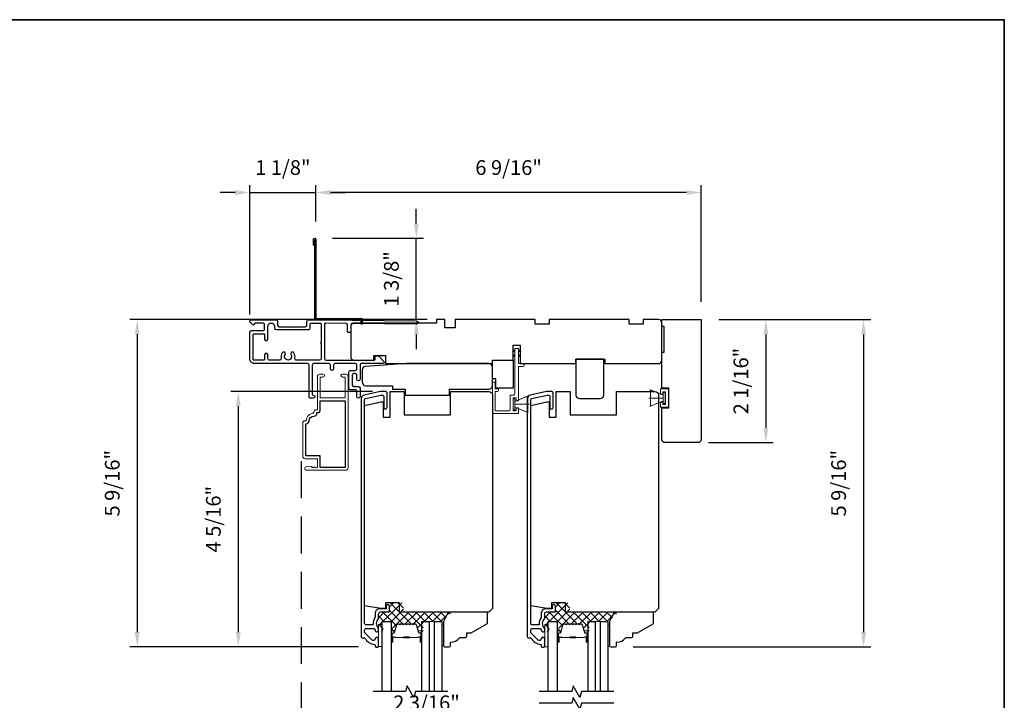
# Model space of a CAD drawing. Extents: x 3400 to 3589, y 4332 to 4382.
# Drawn here: x 3417 to 3434, y 4370 to 4382 of the extents above; entities that cross this region are included whole.
import ezdxf

# ---------------------------------------------------------------- set-up
doc = ezdxf.new("R2010")
doc.units = 0
doc.header["$LTSCALE"] = 250
doc.header["$MEASUREMENT"] = 0
doc.header["$PDMODE"] = 3
doc.header["$PDSIZE"] = -2
doc.linetypes.add('HIDDEN', pattern=[0.375, 0.25, -0.125])
doc.layers.get('DEFPOINTS').update_dxf_attribs({"color": 2, "linetype": 'CONTINUOUS'})
for name, color, linetype, lineweight in [('15A02$0$DIMENSION', 2, 'CONTINUOUS', 5), ('2', 2, 'CONTINUOUS', 25), ('6', 6, 'CONTINUOUS', 5), ('8', 7, 'CONTINUOUS', 35), ('Butal', 9, 'CONTINUOUS', 15), ('Interlayer', 4, 'CONTINUOUS', 13), ('METALCLAD', 3, 'CONTINUOUS', 15), ('Spacer Bar', 1, 'CONTINUOUS', 9), ('Vinyl', 6, 'CONTINUOUS', 15), ('Visible (ANSI)', 7, 'CONTINUOUS', 25)]:
    doc.layers.add(name, color=color, linetype=linetype, lineweight=lineweight)
for name, color, linetype in [('3', 3, 'CONTINUOUS'), ('7', 7, 'CONTINUOUS'), ('Glass', 6, 'CONTINUOUS')]:
    doc.layers.add(name, color=color, linetype=linetype)
doc.styles.add('ROMANS', font='romans')
doc.dimstyles.new('LWDEC$0', dxfattribs={"dimscale": 0.125, "dimtxt": 2.5, "dimasz": 1, "dimexe": 1.25, "dimexo": 3, "dimgap": 2, "dimtad": 1, "dimtoh": 1, "dimdec": 4, "dimzin": 11, "dimdsep": 46, "dimlunit": 5, "dimtxsty": 'ROMANS', "dimcen": 0, "dimdle": 1.5, "dimazin": 0, "dimtfac": 1, "dimtdec": 4, "dimtix": 1, "dimtmove": 0, "dimatfit": 3, "dimfxl": 0, "dimfrac": 2, "dimtzin": 0, "dimarcsym": 0})

# ---------------------------------------------------------------- blocks, each defined once
blk = doc.blocks.new('*D161')
at = {"layer": '2', "color": 0, "linetype": 'ByBlock', "lineweight": -2}
for p, q in [((3422.516, 4378.352), (3422.516, 4378.971)), ((3428.802, 4378.846), (3422.766, 4378.846)), ((3429.052, 4376.991), (3429.052, 4378.971))]:
    blk.add_line(p, q, dxfattribs=at)
at = {"layer": '2', "color": 0}
for points in [[(3422.766, 4378.888), (3422.766, 4378.804), (3422.516, 4378.846)], [(3428.802, 4378.888), (3428.802, 4378.804), (3429.052, 4378.846)]]:
    blk.add_solid(points, dxfattribs=at)
at = {"layer": 'DEFPOINTS', "color": 0}
for p in [(3422.516, 4378.846), (3422.516, 4378.052), (3429.052, 4376.691)]:
    blk.add_point(p, dxfattribs=at)
at = {"layer": '2', "color": 0, "insert": (3425.784, 4379.237), "char_height": 0.25, "attachment_point": 5, "style": 'ROMANS'}
blk.add_mtext('6 9/16"', dxfattribs=at)
blk = doc.blocks.new('*D162')
at = {"layer": '2', "color": 0, "linetype": 'ByBlock', "lineweight": -2}
for p, q in [((3421.146, 4378.846), (3420.896, 4378.846)), ((3421.396, 4376.777), (3421.396, 4378.971)), ((3421.396, 4378.846), (3422.516, 4378.846)), ((3422.516, 4378.352), (3422.516, 4378.971)), ((3422.766, 4378.846), (3423.016, 4378.846))]:
    blk.add_line(p, q, dxfattribs=at)
at = {"layer": '2', "color": 0}
for points in [[(3421.146, 4378.888), (3421.146, 4378.804), (3421.396, 4378.846)], [(3422.766, 4378.888), (3422.766, 4378.804), (3422.516, 4378.846)]]:
    blk.add_solid(points, dxfattribs=at)
at = {"layer": 'DEFPOINTS', "color": 0}
for p in [(3422.516, 4378.846), (3422.516, 4378.052), (3421.396, 4376.477)]:
    blk.add_point(p, dxfattribs=at)
at = {"layer": '2', "color": 0, "insert": (3421.956, 4379.237), "char_height": 0.25, "attachment_point": 5, "style": 'ROMANS'}
blk.add_mtext('1 1/8"', dxfattribs=at)
blk = doc.blocks.new('*D163')
at = {"layer": '2', "color": 0, "linetype": 'ByBlock', "lineweight": -2}
for p, q in [((3424.219, 4378.32), (3424.219, 4378.57)), ((3422.797, 4378.07), (3424.344, 4378.07)), ((3424.219, 4376.692), (3424.219, 4378.07)), ((3424.401, 4376.692), (3424.094, 4376.692)), ((3424.219, 4376.442), (3424.219, 4376.192))]:
    blk.add_line(p, q, dxfattribs=at)
at = {"layer": '2', "color": 0}
for points in [[(3424.178, 4378.32), (3424.261, 4378.32), (3424.219, 4378.07)], [(3424.178, 4376.442), (3424.261, 4376.442), (3424.219, 4376.692)]]:
    blk.add_solid(points, dxfattribs=at)
at = {"layer": 'DEFPOINTS', "color": 0}
for p in [(3422.497, 4378.07), (3424.219, 4378.07), (3424.701, 4376.692)]:
    blk.add_point(p, dxfattribs=at)
at = {"layer": '2', "color": 0, "insert": (3423.829, 4377.381), "char_height": 0.25, "attachment_point": 5, "rotation": 90, "style": 'ROMANS'}
blk.add_mtext('1 3/8"', dxfattribs=at)
blk = doc.blocks.new('*D164')
at = {"layer": '2', "color": 0, "linetype": 'ByBlock', "lineweight": -2}
for p, q in [((3429.352, 4376.691), (3430.272, 4376.691)), ((3430.147, 4376.441), (3430.147, 4374.855)), ((3429.175, 4374.605), (3430.272, 4374.605))]:
    blk.add_line(p, q, dxfattribs=at)
at = {"layer": '2', "color": 0}
for points in [[(3430.105, 4376.441), (3430.188, 4376.441), (3430.147, 4376.691)], [(3430.105, 4374.855), (3430.188, 4374.855), (3430.147, 4374.605)]]:
    blk.add_solid(points, dxfattribs=at)
at = {"layer": 'DEFPOINTS', "color": 0}
for p in [(3429.052, 4376.691), (3428.875, 4374.605), (3430.147, 4374.605)]:
    blk.add_point(p, dxfattribs=at)
at = {"layer": '2', "color": 0, "insert": (3429.756, 4375.648), "char_height": 0.25, "attachment_point": 5, "rotation": 90, "style": 'ROMANS'}
blk.add_mtext('2 1/16"', dxfattribs=at)
blk = doc.blocks.new('*D165')
at = {"layer": '2', "color": 0, "linetype": 'ByBlock', "lineweight": -2}
for p, q in [((3429.352, 4376.691), (3431.928, 4376.691)), ((3431.803, 4376.441), (3431.803, 4371.391)), ((3427.895, 4371.141), (3431.928, 4371.141))]:
    blk.add_line(p, q, dxfattribs=at)
at = {"layer": '2', "color": 0}
for points in [[(3431.761, 4376.441), (3431.845, 4376.441), (3431.803, 4376.691)], [(3431.761, 4371.391), (3431.845, 4371.391), (3431.803, 4371.141)]]:
    blk.add_solid(points, dxfattribs=at)
at = {"layer": 'DEFPOINTS', "color": 0}
for p in [(3429.052, 4376.691), (3427.595, 4371.141), (3431.803, 4371.141)]:
    blk.add_point(p, dxfattribs=at)
at = {"layer": '2', "color": 0, "insert": (3431.413, 4373.916), "char_height": 0.25, "attachment_point": 5, "rotation": 90, "style": 'ROMANS'}
blk.add_mtext('5 9/16"', dxfattribs=at)
blk = doc.blocks.new('*D171')
at = {"layer": '2', "color": 0, "linetype": 'ByBlock', "lineweight": -2}
for p, q in [((3423.476, 4375.471), (3421.075, 4375.471)), ((3421.2, 4375.221), (3421.2, 4371.391)), ((3423.24, 4371.141), (3421.075, 4371.141))]:
    blk.add_line(p, q, dxfattribs=at)
at = {"layer": '2', "color": 0}
for points in [[(3421.158, 4375.221), (3421.242, 4375.221), (3421.2, 4375.471)], [(3421.158, 4371.391), (3421.242, 4371.391), (3421.2, 4371.141)]]:
    blk.add_solid(points, dxfattribs=at)
at = {"layer": 'DEFPOINTS', "color": 0}
for p in [(3423.776, 4375.471), (3421.2, 4371.141), (3423.54, 4371.141)]:
    blk.add_point(p, dxfattribs=at)
at = {"layer": '2', "color": 0, "insert": (3420.81, 4373.306), "char_height": 0.25, "attachment_point": 5, "rotation": 90, "style": 'ROMANS'}
blk.add_mtext('4 5/16"', dxfattribs=at)
blk = doc.blocks.new('*D172')
at = {"layer": '2', "color": 0, "linetype": 'ByBlock', "lineweight": -2}
for p, q in [((3424.264, 4376.692), (3419.362, 4376.692)), ((3419.487, 4376.442), (3419.487, 4371.391)), ((3423.24, 4371.141), (3419.362, 4371.141))]:
    blk.add_line(p, q, dxfattribs=at)
at = {"layer": '2', "color": 0}
for points in [[(3419.445, 4376.442), (3419.528, 4376.442), (3419.487, 4376.692)], [(3419.445, 4371.391), (3419.528, 4371.391), (3419.487, 4371.141)]]:
    blk.add_solid(points, dxfattribs=at)
at = {"layer": 'DEFPOINTS', "color": 0}
for p in [(3424.564, 4376.692), (3419.487, 4371.141), (3423.54, 4371.141)]:
    blk.add_point(p, dxfattribs=at)
at = {"layer": '2', "color": 0, "insert": (3419.096, 4373.916), "char_height": 0.25, "attachment_point": 5, "rotation": 90, "style": 'ROMANS'}
blk.add_mtext('5 9/16"', dxfattribs=at)
blk = doc.blocks.new('*D180')
at = {"layer": '2', "color": 0, "linetype": 'ByBlock', "lineweight": -2}
for p, q in [((3423.284, 4369.629), (3423.284, 4369.894)), ((3425.501, 4369.157), (3425.501, 4369.894)), ((3423.534, 4369.769), (3425.251, 4369.769))]:
    blk.add_line(p, q, dxfattribs=at)
at = {"layer": '2', "color": 0}
for points in [[(3423.534, 4369.811), (3423.534, 4369.728), (3423.284, 4369.769)], [(3425.251, 4369.811), (3425.251, 4369.728), (3425.501, 4369.769)]]:
    blk.add_solid(points, dxfattribs=at)
at = {"layer": 'DEFPOINTS', "color": 0}
for p in [(3425.501, 4369.769), (3423.284, 4369.329), (3425.501, 4368.857)]:
    blk.add_point(p, dxfattribs=at)
at = {"layer": '2', "color": 0, "insert": (3424.392, 4370.16), "char_height": 0.25, "attachment_point": 5, "style": 'ROMANS'}
blk.add_mtext('2 3/16"', dxfattribs=at)
blk = doc.blocks.new('1854C')
at = {"layer": '3'}
blk.add_lwpolyline([(2.15, 21.67), (3.62, 21.67, 0.155875), (3.76, 21.72, -0.176449), (6.73, 22.54, 0.437869), (7, 22.79), (7, 25.47, 0.414214), (6.3, 26.17), (-90.11, 26.17, 0.354119), (-90.6, 25.78), (-92, 19.17), (-92, 18.62, 0.414214), (-91.35, 17.97), (-86.75, 17.97, -1), (-86.75, 16.47), (-92.9, 16.47, -0.414214), (-93.5, 17.07), (-93.5, 19.33), (-91.98, 26.49, -0.354119), (-90.51, 27.67), (12, 27.67, -0.414214), (12.5, 27.17), (12.5, 26.32, 0.263726), (12.62, 26.1, -0.222462), (15.47, 21.89, 0.369274), (15.71, 21.67), (16, 21.67, -0.414214), (16.5, 21.17), (16.5, 20.47, -0.414214), (16.2, 20.17), (13.06, 20.17, -0.967186), (13.01, 21.67, 0.644317), (13.49, 22.95), (10.34, 26.1, 0.198912), (10.16, 26.17), (9.2, 26.17, 0.414214), (8.5, 25.47), (8.5, 22.16, 0.267623), (8.62, 21.95, -0.023876), (8.99, 21.72, 0.181811), (9.16, 21.67, -1.050812), (9.23, 20.17), (8.59, 20.17, -0.190661), (8.42, 20.24, 0.395706), (4.32, 20.24, -0.190661), (4.15, 20.17), (2.15, 20.17, 0.414214), (1.4, 19.42), (1.4, 15.72, -0.414214), (1.15, 15.47), (-1, 15.47, -1), (-1, 16.97), (0, 16.97), (0, 19.52, -0.414214)], format="xyb", close=True, dxfattribs=at)

msp = doc.modelspace()

# ---------------------------------------------------------------- hatches: boundary and pattern name
at = {"layer": '15A02$0$DIMENSION'}
h = msp.add_hatch(dxfattribs=at)
h.set_pattern_fill('ANSI37', color=251, scale=0.7874, angle=270, style=0)
h.set_pattern_definition([(315, (3296.92785, 4249.02024), (0.069596985, 0.069596985), []), (45, (3296.92785, 4249.02024), (-0.069596985, 0.069596985), [])])
edge = h.paths.add_edge_path()
edge.add_arc((3423.83211, 4371.39115), 0.01968, 325.403826, 343)
edge.add_line((3423.85094, 4371.38539), (3423.89017, 4371.51371))
edge.add_arc((3423.90469, 4371.50927), 0.01518, 89.999979, 163, ccw=False)
edge.add_line((3423.90469, 4371.52446), (3423.92928, 4371.52446))
edge.add_arc((3423.92928, 4371.52396), 0.0005, 39, 89.999979, ccw=False)
edge.add_line((3423.92967, 4371.52427), (3423.93238, 4371.52093))
edge.add_arc((3423.93976, 4371.5269), 0.0095, 219, 321)
edge.add_line((3423.94714, 4371.52093), (3423.94985, 4371.52427))
edge.add_arc((3423.95024, 4371.52396), 0.0005, 90, 141, ccw=False)
edge.add_line((3423.95024, 4371.52446), (3423.98628, 4371.52446))
edge.add_arc((3423.98628, 4371.52396), 0.0005, 39, 90, ccw=False)
edge.add_line((3423.98667, 4371.52427), (3423.98938, 4371.52093))
edge.add_arc((3423.99676, 4371.5269), 0.0095, 219, 321)
edge.add_line((3424.00414, 4371.52093), (3424.00685, 4371.52427))
edge.add_arc((3424.00724, 4371.52396), 0.0005, 89.994765, 141, ccw=False)
edge.add_line((3424.00724, 4371.52446), (3424.04322, 4371.52446))
edge.add_arc((3424.04328, 4371.52396), 0.0005, 39, 96.573448, ccw=False)
edge.add_line((3424.04367, 4371.52427), (3424.04638, 4371.52093))
edge.add_arc((3424.05376, 4371.5269), 0.0095, 219, 321)
edge.add_line((3424.06114, 4371.52093), (3424.06385, 4371.52427))
edge.add_arc((3424.06424, 4371.52396), 0.0005, 89.994765, 141, ccw=False)
edge.add_line((3424.06424, 4371.52446), (3424.10022, 4371.52446))
edge.add_arc((3424.10028, 4371.52396), 0.0005, 39, 96.573448, ccw=False)
edge.add_line((3424.10067, 4371.52427), (3424.10338, 4371.52093))
edge.add_arc((3424.11076, 4371.5269), 0.0095, 219, 321)
edge.add_line((3424.11814, 4371.52093), (3424.12085, 4371.52427))
edge.add_arc((3424.12124, 4371.52396), 0.0005, 89.994765, 141, ccw=False)
edge.add_line((3424.12124, 4371.52446), (3424.15722, 4371.52446))
edge.add_arc((3424.15728, 4371.52396), 0.0005, 39, 96.573448, ccw=False)
edge.add_line((3424.15767, 4371.52427), (3424.16038, 4371.52093))
edge.add_arc((3424.16776, 4371.5269), 0.0095, 219, 321)
edge.add_line((3424.17514, 4371.52093), (3424.17785, 4371.52427))
edge.add_arc((3424.17824, 4371.52396), 0.0005, 90.000021, 141, ccw=False)
edge.add_line((3424.17824, 4371.52446), (3424.20283, 4371.52446))
edge.add_arc((3424.20283, 4371.50927), 0.01518, 17, 90.000021, ccw=False)
edge.add_line((3424.21735, 4371.51371), (3424.24636, 4371.41882))
edge.add_line((3424.24636, 4371.41882), (3424.3125, 4371.36967))
edge.add_line((3424.3125, 4371.36967), (3424.3353, 4371.36967))
edge.add_line((3424.3353, 4371.36967), (3424.3353, 4371.57348))
edge.add_line((3424.3353, 4371.57348), (3424.66971, 4371.57348))
edge.add_line((3424.66971, 4371.57348), (3424.82719, 4371.73096))
edge.add_line((3424.82719, 4371.73096), (3424.00459, 4371.73096))
edge.add_line((3424.00459, 4371.73096), (3424.00459, 4371.88844))
edge.add_line((3424.00459, 4371.88844), (3423.7546, 4371.88844))
edge.add_line((3423.7546, 4371.88844), (3423.7546, 4371.74081))
edge.add_line((3423.7546, 4371.74081), (3423.5794, 4371.74081))
edge.add_line((3423.5794, 4371.74081), (3423.5794, 4371.40026))
edge.add_line((3423.5794, 4371.40026), (3423.65814, 4371.40026))
edge.add_line((3423.65814, 4371.40026), (3423.65814, 4371.57348))
edge.add_line((3423.65814, 4371.57348), (3423.81168, 4371.57348))
edge.add_line((3423.81168, 4371.57348), (3423.81168, 4371.36967))
edge.add_line((3423.81168, 4371.36967), (3423.83446, 4371.36967))
edge.add_line((3423.83446, 4371.36967), (3423.84832, 4371.37997))
h = msp.add_hatch(dxfattribs=at)
h.set_pattern_fill('ANSI37', color=251, scale=0.7874, angle=270, style=0)
h.set_pattern_definition([(315, (3299.74438, 4249.02024), (0.069596985, 0.069596985), []), (45, (3299.74438, 4249.02024), (-0.069596985, 0.069596985), [])])
edge = h.paths.add_edge_path()
edge.add_arc((3426.64864, 4371.39115), 0.01968, 325.403826, 343)
edge.add_line((3426.66746, 4371.38539), (3426.70669, 4371.51371))
edge.add_arc((3426.72121, 4371.50927), 0.01518, 89.999979, 163, ccw=False)
edge.add_line((3426.72121, 4371.52446), (3426.7458, 4371.52446))
edge.add_arc((3426.7458, 4371.52396), 0.0005, 39, 89.999979, ccw=False)
edge.add_line((3426.74619, 4371.52427), (3426.7489, 4371.52093))
edge.add_arc((3426.75628, 4371.5269), 0.0095, 219, 321)
edge.add_line((3426.76367, 4371.52093), (3426.76638, 4371.52427))
edge.add_arc((3426.76677, 4371.52396), 0.0005, 90, 141, ccw=False)
edge.add_line((3426.76677, 4371.52446), (3426.8028, 4371.52446))
edge.add_arc((3426.8028, 4371.52396), 0.0005, 39, 90, ccw=False)
edge.add_line((3426.80319, 4371.52427), (3426.8059, 4371.52093))
edge.add_arc((3426.81328, 4371.5269), 0.0095, 219, 321)
edge.add_line((3426.82067, 4371.52093), (3426.82338, 4371.52427))
edge.add_arc((3426.82377, 4371.52396), 0.0005, 89.994765, 141, ccw=False)
edge.add_line((3426.82377, 4371.52446), (3426.85974, 4371.52446))
edge.add_arc((3426.8598, 4371.52396), 0.0005, 39, 96.573448, ccw=False)
edge.add_line((3426.86019, 4371.52427), (3426.8629, 4371.52093))
edge.add_arc((3426.87028, 4371.5269), 0.0095, 219, 321)
edge.add_line((3426.87767, 4371.52093), (3426.88038, 4371.52427))
edge.add_arc((3426.88077, 4371.52396), 0.0005, 89.994765, 141, ccw=False)
edge.add_line((3426.88077, 4371.52446), (3426.91674, 4371.52446))
edge.add_arc((3426.9168, 4371.52396), 0.0005, 39, 96.573448, ccw=False)
edge.add_line((3426.91719, 4371.52427), (3426.9199, 4371.52093))
edge.add_arc((3426.92728, 4371.5269), 0.0095, 219, 321)
edge.add_line((3426.93467, 4371.52093), (3426.93738, 4371.52427))
edge.add_arc((3426.93777, 4371.52396), 0.0005, 89.994765, 141, ccw=False)
edge.add_line((3426.93777, 4371.52446), (3426.97374, 4371.52446))
edge.add_arc((3426.9738, 4371.52396), 0.0005, 39, 96.573448, ccw=False)
edge.add_line((3426.97419, 4371.52427), (3426.9769, 4371.52093))
edge.add_arc((3426.98428, 4371.5269), 0.0095, 219, 321)
edge.add_line((3426.99167, 4371.52093), (3426.99438, 4371.52427))
edge.add_arc((3426.99477, 4371.52396), 0.0005, 90.000021, 141, ccw=False)
edge.add_line((3426.99477, 4371.52446), (3427.01935, 4371.52446))
edge.add_arc((3427.01935, 4371.50927), 0.01518, 17, 90.000021, ccw=False)
edge.add_line((3427.03388, 4371.51371), (3427.06289, 4371.41882))
edge.add_line((3427.06289, 4371.41882), (3427.12902, 4371.36967))
edge.add_line((3427.12902, 4371.36967), (3427.15183, 4371.36967))
edge.add_line((3427.15183, 4371.36967), (3427.15183, 4371.57348))
edge.add_line((3427.15183, 4371.57348), (3427.48623, 4371.57348))
edge.add_line((3427.48623, 4371.57348), (3427.64371, 4371.73096))
edge.add_line((3427.64371, 4371.73096), (3426.82112, 4371.73096))
edge.add_line((3426.82112, 4371.73096), (3426.82112, 4371.88844))
edge.add_line((3426.82112, 4371.88844), (3426.57112, 4371.88844))
edge.add_line((3426.57112, 4371.88844), (3426.57112, 4371.74081))
edge.add_line((3426.57112, 4371.74081), (3426.39592, 4371.74081))
edge.add_line((3426.39592, 4371.74081), (3426.39592, 4371.40026))
edge.add_line((3426.39592, 4371.40026), (3426.47466, 4371.40026))
edge.add_line((3426.47466, 4371.40026), (3426.47466, 4371.57348))
edge.add_line((3426.47466, 4371.57348), (3426.62821, 4371.57348))
edge.add_line((3426.62821, 4371.57348), (3426.62821, 4371.36967))
edge.add_line((3426.62821, 4371.36967), (3426.65098, 4371.36967))
edge.add_line((3426.65098, 4371.36967), (3426.66484, 4371.37997))

# ---------------------------------------------------------------- linework, layer by layer
at = {"layer": '3', "linetype": 'HIDDEN', "ltscale": 0.01}
msp.add_line((3422.26652, 4374.28816), (3422.26652, 4361.43658), dxfattribs=at)
at = {"layer": '3'}
for points in [[(3422.49672, 4377.95156), (3422.47704, 4377.95156), (3422.47704, 4378.05196, -0.9), (3422.51641, 4378.05196), (3422.51641, 4376.71141), (3423.3038, 4376.71141), (3423.3038, 4376.61299), (3423.28412, 4376.61299), (3423.28412, 4376.69173), (3422.49672, 4376.69173), (3422.49672, 4378.04852)], [(3422.3916, 4376.6878), (3422.58503, 4376.6878), (3424.22267, 4376.66841, -1), (3424.22267, 4376.61329), (3423.13606, 4376.62615, 0.41420512), (3423.10817, 4376.59892), (3423.10696, 4376.49657, -1), (3423.05184, 4376.49722), (3423.05306, 4376.59958, 0.414222), (3423.02583, 4376.62746), (3422.67774, 4376.63158, 0.41768552), (3422.6618, 4376.61583), (3422.6618, 4376.03034, 0.41420636), (3422.68936, 4376.00278), (3423.50629, 4376.00276, 0.41421898), (3423.52204, 4376.0185), (3423.52204, 4376.05984, -0.41421898), (3423.53778, 4376.07559), (3423.57715, 4376.07559), (3423.66812, 4375.98096, -0.66106369), (3423.65393, 4375.94764), (3423.29369, 4375.94764, 0.41421672), (3423.26613, 4375.92008), (3423.26613, 4375.67993, -1), (3423.21101, 4375.67993), (3423.21101, 4375.74686, 0.41420531), (3423.18346, 4375.77442), (3423.15983, 4375.77442, 0.41422181), (3423.13227, 4375.74686), (3423.13227, 4375.5815, 0.41420531), (3423.15983, 4375.55395), (3423.23857, 4375.55394, -0.41420531), (3423.26613, 4375.52638), (3423.26613, 4375.38465, -1), (3423.21101, 4375.38465), (3423.21101, 4375.48308, 0.41420531), (3423.19527, 4375.49883), (3423.10471, 4375.49883, -0.41420531), (3423.07716, 4375.52639), (3423.07716, 4375.80198, -0.41422181), (3423.10472, 4375.82954), (3423.18345, 4375.82953, 0.41422181), (3423.21101, 4375.85709), (3423.21101, 4375.92008, 0.4142104), (3423.18346, 4375.94764), (3422.84487, 4375.94764, 0.41421672), (3422.81731, 4375.92009), (3422.81731, 4375.85709, -1), (3422.7622, 4375.85709), (3422.7622, 4375.92009, 0.4142104), (3422.73464, 4375.94765), (3422.48252, 4375.94765, 0.41421666), (3422.45496, 4375.92009), (3422.45496, 4375.42796, 0.41421356), (3422.47071, 4375.41221, -1), (3422.47071, 4375.35709), (3422.4274, 4375.35709, -0.41421363), (3422.39984, 4375.38465), (3422.39984, 4375.92009, 0.41421047), (3422.37228, 4375.94765), (3421.47465, 4375.94766, -0.41421363), (3421.39591, 4376.0264), (3421.39591, 4376.47718, -0.4142135), (3421.42347, 4376.50474), (3421.62032, 4376.50474, 0.4142136), (3421.64788, 4376.5323), (3421.64788, 4376.60514, 0.41421353), (3421.62032, 4376.6327), (3421.4904, 4376.6327, 0.41421356), (3421.47465, 4376.61695), (3421.47465, 4376.61498, -0.65579411), (3421.44815, 4376.60347), (3421.40572, 4376.63917, -0.69970903), (3421.42347, 4376.68781), (3421.84354, 4376.68781, -0.41421356), (3421.86835, 4376.66301), (3421.86835, 4376.59451, 0.41420814), (3421.89315, 4376.5697), (3422.03556, 4376.5697), (3422.0454, 4376.55986), (3422.05524, 4376.5697), (3422.33685, 4376.5697, 0.41421898), (3422.36441, 4376.59725), (3422.36441, 4376.66017, -0.41893076), (3422.39249, 4376.6878)]]:
    msp.add_lwpolyline(points, format="xyb", dxfattribs=at)
for points in [[(3421.99541, 4376.0959, 1), (3421.94679, 4376.12801, 0.20484275), (3421.93017, 4376.03647, -0.4816071), (3421.90331, 4376.00278), (3421.73055, 4376.00278, -0.41421376), (3421.70299, 4376.03034), (3421.70299, 4376.09333, 1), (3421.64788, 4376.09333), (3421.64788, 4376.01852, -0.41421336), (3421.63213, 4376.00278), (3421.46677, 4376.00278, -0.41421363), (3421.45103, 4376.01852), (3421.45103, 4376.43388, -0.4142135), (3421.46677, 4376.44963), (3421.63213, 4376.44963, -0.41421376), (3421.64788, 4376.43388), (3421.64788, 4376.35907, 1), (3421.70299, 4376.35907), (3421.70299, 4376.57758, -1), (3421.81323, 4376.57758), (3421.81323, 4376.54805, 0.41420814), (3421.84079, 4376.52049), (3422.39197, 4376.52048, 0.41421898), (3422.41953, 4376.54804), (3422.41953, 4376.61693, -0.41421356), (3422.43527, 4376.63268), (3422.59094, 4376.63268, -0.41421356), (3422.60669, 4376.61693), (3422.60669, 4376.30399, 1), (3422.60669, 4376.2843), (3422.60669, 4376.03034, -0.41421356), (3422.57913, 4376.00278), (3422.18772, 4376.00278, -0.4816071), (3422.16085, 4376.03647, 0.20484274), (3422.14423, 4376.12801, 1), (3422.09561, 4376.0959, -1.85886178)], [(3422.40263, 4374.97514, -0.41421356), (3422.48216, 4375.05467, 0.47084784), (3422.53088, 4375.11361), (3422.54121, 4375.11361, 0.41421356), (3422.59082, 4375.16322), (3422.59082, 4375.31519), (3423.01208, 4375.31519), (3423.01208, 4374.18527), (3422.59082, 4374.18527), (3422.59082, 4374.38212), (3422.34357, 4374.38212), (3422.34357, 4374.92553), (3422.35302, 4374.92553, 0.41421356)]]:
    msp.add_lwpolyline(points, format="xyb", close=True, dxfattribs=at)
msp.add_lwpolyline([(3423.54366, 4375.58364), (3423.54366, 4375.58364)], dxfattribs=at)
at = {"layer": '6'}
for p, q in [((3428.40513, 4375.40973), (3428.17913, 4375.50196)), ((3425.89238, 4375.30394), (3426.11838, 4375.39617)), ((3428.40513, 4375.36052), (3428.16104, 4375.36052)), ((3425.89238, 4375.25473), (3426.13647, 4375.25473)), ((3425.89238, 4375.20552), (3426.11838, 4375.11329)), ((3428.40513, 4375.31131), (3428.17913, 4375.21908))]:
    msp.add_line(p, q, dxfattribs=at)
msp.add_lwpolyline([(3425.55577, 4375.51843), (3425.55577, 4375.62866), (3425.50852, 4375.62866), (3425.50852, 4375.13662, 0.41421356), (3425.54789, 4375.09725), (3425.95143, 4375.09725), (3425.95143, 4375.19371), (3425.91206, 4375.19371), (3425.91206, 4375.14449), (3425.86088, 4375.14449), (3425.86088, 4375.36497), (3425.91206, 4375.36497), (3425.91206, 4375.31182), (3425.95143, 4375.31182), (3425.95143, 4375.89646), (3426.03017, 4375.89646, 0.41421356), (3426.04986, 4375.91614), (3426.04986, 4375.9437), (3425.95143, 4375.9437), (3425.95143, 4376.19567, 0.41421356), (3425.9475, 4376.19961), (3425.89632, 4376.19961, 0.41421356), (3425.89238, 4376.19567), (3425.89238, 4375.43189, -0.41421356), (3425.87269, 4375.41221), (3425.81364, 4375.41221), (3425.81364, 4375.16418, -0.41421356), (3425.79395, 4375.14449), (3425.55577, 4375.14449), (3425.55577, 4375.47118), (3425.59514, 4375.47118, 0.41421356), (3425.61482, 4375.49087), (3425.61482, 4375.51843)], format="xyb", close=True, dxfattribs=at)
at = {"layer": '6', "color": 1}
for points in [[(3425.89238, 4376.17724), (3425.85294, 4376.13877), (3425.89238, 4376.15153)], [(3425.95143, 4376.17724), (3425.99087, 4376.13877), (3425.95143, 4376.15153)], [(3425.89238, 4376.09626), (3425.85294, 4376.05778), (3425.89238, 4376.07055)], [(3425.95143, 4376.09626), (3425.99087, 4376.05778), (3425.95143, 4376.07055)]]:
    msp.add_lwpolyline(points, close=True, dxfattribs=at)
at = {"layer": '6'}
for points in [[(3428.49614, 4375.20332), (3428.35834, 4375.20332), (3428.35834, 4375.29112), (3428.39771, 4375.29112), (3428.39771, 4375.25254), (3428.44692, 4375.25254), (3428.44692, 4375.4675), (3428.39771, 4375.4675), (3428.39771, 4375.42891), (3428.35834, 4375.42891), (3428.35834, 4375.51671), (3428.49614, 4375.51671)], [(3425.89238, 4375.34922), (3425.86088, 4375.34922), (3425.86088, 4375.16024), (3425.89238, 4375.16024)], [(3425.89238, 4375.20552), (3425.89238, 4375.30394), (3426.10891, 4375.39252), (3426.10891, 4375.11693)], [(3428.40513, 4375.40973), (3428.40513, 4375.31131), (3428.1886, 4375.22273), (3428.1886, 4375.49832)], [(3428.40513, 4375.26603), (3428.43663, 4375.26603), (3428.43663, 4375.45501), (3428.40513, 4375.45501)], [(3423.63845, 4371.14838), (3423.63845, 4371.52239), (3423.5794, 4371.52239), (3423.5794, 4371.14838)], [(3426.45498, 4371.14009), (3426.45498, 4371.51411), (3426.39592, 4371.51411), (3426.39592, 4371.14009)]]:
    msp.add_lwpolyline(points, close=True, dxfattribs=at)
at = {"layer": '7', "flags": 128}
for points in [[(3424.75456, 4370.38256), (3424.20394, 4370.38256), (3424.17757, 4370.28414), (3424.06392, 4370.48099), (3424.03755, 4370.38256), (3423.48693, 4370.38256)], [(3427.57108, 4370.38256), (3427.02046, 4370.38256), (3426.99409, 4370.28414), (3426.88044, 4370.48099), (3426.85407, 4370.38256), (3426.30345, 4370.38256)], [(3427.57108, 4370.18571), (3427.02046, 4370.18571), (3426.99409, 4370.08729), (3426.88044, 4370.28414), (3426.85407, 4370.18571), (3426.30345, 4370.18571)]]:
    msp.add_lwpolyline(points, dxfattribs=at)
at = {"layer": '8', "linetype": 'Continuous'}
msp.add_lwpolyline([(3400.11659, 4381.77661), (3434.18991, 4381.77661), (3434.18991, 4353.34927), (3400.11659, 4353.34927)], close=True, dxfattribs=at)
at = {"layer": 'Butal'}
for points in [[(3423.79199, 4371.2365), (3423.79199, 4371.40101, -0.41421356), (3423.80184, 4371.41085), (3423.854, 4371.41085), (3423.84665, 4371.38682, -0.32975055), (3423.8325, 4371.37635), (3423.82782, 4371.37635, 0.41421356), (3423.80774, 4371.35628), (3423.80774, 4371.22666), (3423.80184, 4371.22666, -0.41421356)], [(3424.31553, 4371.2365), (3424.31553, 4371.40101, 0.41421356), (3424.30568, 4371.41085), (3424.25352, 4371.41085), (3424.26087, 4371.38682, 0.32975055), (3424.27502, 4371.37635), (3424.2797, 4371.37635, -0.41421356), (3424.29978, 4371.35628), (3424.29978, 4371.22666), (3424.30568, 4371.22666, 0.41421356)], [(3426.60852, 4371.2365), (3426.60852, 4371.40101, -0.41421356), (3426.61836, 4371.41085), (3426.67052, 4371.41085), (3426.66317, 4371.38682, -0.32975055), (3426.64903, 4371.37635), (3426.64434, 4371.37635, 0.41421356), (3426.62427, 4371.35628), (3426.62427, 4371.22666), (3426.61836, 4371.22666, -0.41421356)], [(3427.13205, 4371.2365), (3427.13205, 4371.40101, 0.41421356), (3427.12221, 4371.41085), (3427.07005, 4371.41085), (3427.07739, 4371.38682, 0.32975055), (3427.09154, 4371.37635), (3427.09622, 4371.37635, -0.41421356), (3427.1163, 4371.35628), (3427.1163, 4371.22666), (3427.12221, 4371.22666, 0.41421356)]]:
    msp.add_lwpolyline(points, format="xyb", close=True, dxfattribs=at)
at = {"layer": 'Glass', "color": 1}
for points in [[(3423.63845, 4370.38256), (3423.63845, 4371.57348), (3423.79199, 4371.57348), (3423.79199, 4370.38256)], [(3424.31553, 4370.38256), (3424.31553, 4371.57348), (3424.43757, 4371.57348), (3424.43757, 4370.38256)], [(3424.5282, 4370.38256), (3424.5282, 4371.57348), (3424.65025, 4371.57348), (3424.65025, 4370.38256)], [(3426.45498, 4370.38256), (3426.45498, 4371.57348), (3426.60852, 4371.57348), (3426.60852, 4370.38256)], [(3427.13205, 4370.38256), (3427.13205, 4371.57348), (3427.2541, 4371.57348), (3427.2541, 4370.38256)], [(3427.34473, 4370.38256), (3427.34473, 4371.57348), (3427.46677, 4371.57348), (3427.46677, 4370.38256)]]:
    msp.add_lwpolyline(points, dxfattribs=at)
at = {"layer": 'Interlayer'}
for points in [[(3424.5282, 4370.38256), (3424.5282, 4371.57348), (3424.43757, 4371.57348), (3424.43757, 4370.38256)], [(3427.34473, 4370.38256), (3427.34473, 4371.57348), (3427.2541, 4371.57348), (3427.2541, 4370.38256)]]:
    msp.add_lwpolyline(points, dxfattribs=at)
at = {"layer": 'METALCLAD'}
msp.add_lwpolyline([(3422.35302, 4374.97514, -0.41421356), (3422.48216, 4375.10427), (3422.48216, 4375.12385, -0.41421356), (3422.52153, 4375.16322), (3422.54121, 4375.16322), (3422.54121, 4375.72621, -0.41421356), (3422.58058, 4375.76558), (3422.63688, 4375.76558, -1), (3422.63688, 4375.71597), (3422.59082, 4375.71597), (3422.59082, 4375.36479), (3423.01208, 4375.36479), (3423.01208, 4375.71597), (3422.96601, 4375.71597, -1), (3422.96601, 4375.76558), (3423.02231, 4375.76558, -0.41421356), (3423.06168, 4375.72621), (3423.06168, 4374.17503, -0.41421356), (3423.02231, 4374.13566), (3422.35814, 4374.13566, -1), (3422.35814, 4374.19866), (3422.44869, 4374.20653), (3422.44869, 4374.18094), (3422.47527, 4374.18094), (3422.49495, 4374.19472), (3422.51464, 4374.18094), (3422.54121, 4374.18094), (3422.54121, 4374.33251), (3422.33334, 4374.33251, -0.41421356), (3422.29397, 4374.37188), (3422.29397, 4374.93577, -0.41421356), (3422.33334, 4374.97514)], format="xyb", close=True, dxfattribs=at)
at = {"layer": 'Spacer Bar'}
for points in [[(3424.00724, 4371.52896, 0.2262769), (3424.00336, 4371.52711), (3424.00065, 4371.52376, -0.47697553), (3423.99287, 4371.52376), (3423.99016, 4371.52711, 0.2262769), (3423.98628, 4371.52896), (3423.95024, 4371.52896, 0.2262769), (3423.94636, 4371.52711), (3423.94365, 4371.52376, -0.47697553), (3423.93588, 4371.52376), (3423.93316, 4371.52711, 0.2262769), (3423.92928, 4371.52896), (3423.90469, 4371.52896, 0.32975055), (3423.88586, 4371.51503), (3423.84663, 4371.38671, -0.32975055), (3423.83211, 4371.37596), (3423.82743, 4371.37596, 0.41421356), (3423.80774, 4371.35628), (3423.80774, 4371.22666, 1), (3423.82274, 4371.22666), (3423.82274, 4371.30004, -0.41421356), (3423.82865, 4371.30594), (3423.8488, 4371.30594), (3423.8488, 4371.31044), (3423.83005, 4371.31044, 0.41421356), (3423.81824, 4371.29863), (3423.81824, 4371.22666, -1), (3423.81224, 4371.22666), (3423.81224, 4371.35628, -0.41421356), (3423.82743, 4371.37146), (3423.83211, 4371.37146, 0.32975055), (3423.85094, 4371.38539), (3423.89017, 4371.51371, -0.32975055), (3423.90469, 4371.52446), (3423.92928, 4371.52446, -0.2262769), (3423.92967, 4371.52427), (3423.93238, 4371.52093, 0.47697553), (3423.94714, 4371.52093), (3423.94985, 4371.52427, -0.2262769), (3423.95024, 4371.52446), (3423.98628, 4371.52446, -0.2262769), (3423.98667, 4371.52427), (3423.98938, 4371.52093, 0.47697553), (3424.00414, 4371.52093), (3424.00685, 4371.52427, -0.2262769), (3424.00724, 4371.52446), (3424.04322, 4371.52446, -0.25663287), (3424.04367, 4371.52427), (3424.04638, 4371.52093, 0.47697553), (3424.06114, 4371.52093), (3424.06385, 4371.52427, -0.2262769), (3424.06424, 4371.52446), (3424.10022, 4371.52446, -0.25663287), (3424.10067, 4371.52427), (3424.10338, 4371.52093, 0.47697553), (3424.11814, 4371.52093), (3424.12085, 4371.52427, -0.2262769), (3424.12124, 4371.52446), (3424.15722, 4371.52446, -0.25663287), (3424.15767, 4371.52427), (3424.16038, 4371.52093, 0.47697553), (3424.17514, 4371.52093), (3424.17785, 4371.52427, -0.2262769), (3424.17824, 4371.52446), (3424.20283, 4371.52446, -0.32975055), (3424.21735, 4371.51371), (3424.25658, 4371.38539, 0.32975055), (3424.27541, 4371.37146), (3424.28009, 4371.37146, -0.41421356), (3424.29528, 4371.35628), (3424.29528, 4371.22666, -1), (3424.28928, 4371.22666), (3424.28928, 4371.29863, 0.41421356), (3424.27747, 4371.31044), (3424.25872, 4371.31044), (3424.25872, 4371.30594), (3424.27887, 4371.30594, -0.41421356), (3424.28478, 4371.30004), (3424.28478, 4371.22666, 1), (3424.29978, 4371.22666), (3424.29978, 4371.35628, 0.41421356), (3424.28009, 4371.37596), (3424.27541, 4371.37596, -0.32975055), (3424.26089, 4371.38671), (3424.22166, 4371.51503, 0.32975055), (3424.20283, 4371.52896), (3424.17824, 4371.52896, 0.2262769), (3424.17436, 4371.52711), (3424.17165, 4371.52376, -0.47697553), (3424.16387, 4371.52376), (3424.16116, 4371.52711, 0.2262769), (3424.15728, 4371.52896), (3424.12124, 4371.52896, 0.2262769), (3424.11736, 4371.52711), (3424.11465, 4371.52376, -0.47697553), (3424.10687, 4371.52376), (3424.10416, 4371.52711, 0.2262769), (3424.10028, 4371.52896), (3424.06424, 4371.52896, 0.2262769), (3424.06036, 4371.52711), (3424.05765, 4371.52376, -0.47697553), (3424.04987, 4371.52376), (3424.04716, 4371.52711, 0.2262769), (3424.04328, 4371.52896)], [(3426.82377, 4371.52896, 0.2262769), (3426.81988, 4371.52711), (3426.81717, 4371.52376, -0.47697553), (3426.8094, 4371.52376), (3426.80669, 4371.52711, 0.2262769), (3426.8028, 4371.52896), (3426.76677, 4371.52896, 0.2262769), (3426.76288, 4371.52711), (3426.76017, 4371.52376, -0.47697553), (3426.7524, 4371.52376), (3426.74969, 4371.52711, 0.2262769), (3426.7458, 4371.52896), (3426.72121, 4371.52896, 0.32975055), (3426.70239, 4371.51503), (3426.66316, 4371.38671, -0.32975055), (3426.64864, 4371.37596), (3426.64395, 4371.37596, 0.41421356), (3426.62427, 4371.35628), (3426.62427, 4371.22666, 1), (3426.63927, 4371.22666), (3426.63927, 4371.30004, -0.41421356), (3426.64517, 4371.30594), (3426.66533, 4371.30594), (3426.66533, 4371.31044), (3426.64658, 4371.31044, 0.41421356), (3426.63477, 4371.29863), (3426.63477, 4371.22666, -1), (3426.62877, 4371.22666), (3426.62877, 4371.35628, -0.41421356), (3426.64395, 4371.37146), (3426.64864, 4371.37146, 0.32975055), (3426.66746, 4371.38539), (3426.70669, 4371.51371, -0.32975055), (3426.72121, 4371.52446), (3426.7458, 4371.52446, -0.2262769), (3426.74619, 4371.52427), (3426.7489, 4371.52093, 0.47697553), (3426.76367, 4371.52093), (3426.76638, 4371.52427, -0.2262769), (3426.76677, 4371.52446), (3426.8028, 4371.52446, -0.2262769), (3426.80319, 4371.52427), (3426.8059, 4371.52093, 0.47697553), (3426.82067, 4371.52093), (3426.82338, 4371.52427, -0.2262769), (3426.82377, 4371.52446), (3426.85974, 4371.52446, -0.25663287), (3426.86019, 4371.52427), (3426.8629, 4371.52093, 0.47697553), (3426.87767, 4371.52093), (3426.88038, 4371.52427, -0.2262769), (3426.88077, 4371.52446), (3426.91674, 4371.52446, -0.25663287), (3426.91719, 4371.52427), (3426.9199, 4371.52093, 0.47697553), (3426.93467, 4371.52093), (3426.93738, 4371.52427, -0.2262769), (3426.93777, 4371.52446), (3426.97374, 4371.52446, -0.25663287), (3426.97419, 4371.52427), (3426.9769, 4371.52093, 0.47697553), (3426.99167, 4371.52093), (3426.99438, 4371.52427, -0.2262769), (3426.99477, 4371.52446), (3427.01935, 4371.52446, -0.32975055), (3427.03388, 4371.51371), (3427.07311, 4371.38539, 0.32975055), (3427.09193, 4371.37146), (3427.09662, 4371.37146, -0.41421356), (3427.1118, 4371.35628), (3427.1118, 4371.22666, -1), (3427.1058, 4371.22666), (3427.1058, 4371.29863, 0.41421356), (3427.09399, 4371.31044), (3427.07524, 4371.31044), (3427.07524, 4371.30594), (3427.0954, 4371.30594, -0.41421356), (3427.1013, 4371.30004), (3427.1013, 4371.22666, 1), (3427.1163, 4371.22666), (3427.1163, 4371.35628, 0.41421356), (3427.09662, 4371.37596), (3427.09193, 4371.37596, -0.32975055), (3427.07741, 4371.38671), (3427.03818, 4371.51503, 0.32975055), (3427.01935, 4371.52896), (3426.99477, 4371.52896, 0.2262769), (3426.99088, 4371.52711), (3426.98817, 4371.52376, -0.47697553), (3426.9804, 4371.52376), (3426.97769, 4371.52711, 0.2262769), (3426.9738, 4371.52896), (3426.93777, 4371.52896, 0.2262769), (3426.93388, 4371.52711), (3426.93117, 4371.52376, -0.47697553), (3426.9234, 4371.52376), (3426.92069, 4371.52711, 0.2262769), (3426.9168, 4371.52896), (3426.88077, 4371.52896, 0.2262769), (3426.87688, 4371.52711), (3426.87417, 4371.52376, -0.47697553), (3426.8664, 4371.52376), (3426.86369, 4371.52711, 0.2262769), (3426.8598, 4371.52896)], [(3423.83135, 4371.30394), (3423.85621, 4371.30394, -0.22906983), (3423.86254, 4371.30102, 0.22448136), (3423.86795, 4371.29846), (3423.99711, 4371.29846, 0.28963953), (3424.00343, 4371.30246, -0.27273596), (3424.01227, 4371.30844), (3424.09525, 4371.30844, -0.27273609), (3424.10409, 4371.30246, 0.28963953), (3424.11041, 4371.29846), (3424.23957, 4371.29846, 0.22448136), (3424.24498, 4371.30102, -0.22906983), (3424.25131, 4371.30394), (3424.27617, 4371.30394), (3424.27617, 4371.30594), (3424.25132, 4371.30594, 0.22858496), (3424.24344, 4371.30229, -0.22448136), (3424.23957, 4371.30046), (3424.11041, 4371.30046, -0.28963953), (3424.10589, 4371.30332, 0.27414127), (3424.09531, 4371.31044), (3424.01221, 4371.31044, 0.27414127), (3424.00163, 4371.30332, -0.28963953), (3423.99711, 4371.30046), (3423.86795, 4371.30046, -0.22448136), (3423.86408, 4371.30229, 0.22858496), (3423.8562, 4371.30594), (3423.83135, 4371.30594)], [(3426.64788, 4371.30394), (3426.67274, 4371.30394, -0.22906983), (3426.67906, 4371.30102, 0.22448136), (3426.68447, 4371.29846), (3426.81363, 4371.29846, 0.28963953), (3426.81996, 4371.30246, -0.27273596), (3426.82879, 4371.30844), (3426.91178, 4371.30844, -0.27273609), (3426.92061, 4371.30246, 0.28963953), (3426.92694, 4371.29846), (3427.0561, 4371.29846, 0.22448136), (3427.06151, 4371.30102, -0.22906983), (3427.06783, 4371.30394), (3427.09269, 4371.30394), (3427.09269, 4371.30594), (3427.06785, 4371.30594, 0.22858496), (3427.05996, 4371.30229, -0.22448136), (3427.0561, 4371.30046), (3426.92694, 4371.30046, -0.28963953), (3426.92242, 4371.30332, 0.27414127), (3426.91184, 4371.31044), (3426.82873, 4371.31044, 0.27414127), (3426.81815, 4371.30332, -0.28963953), (3426.81363, 4371.30046), (3426.68447, 4371.30046, -0.22448136), (3426.68061, 4371.30229, 0.22858496), (3426.67272, 4371.30594), (3426.64788, 4371.30594)]]:
    msp.add_lwpolyline(points, format="xyb", close=True, dxfattribs=at)
for points in [[(3423.99715, 4371.30046, -0.00188508), (3423.99711, 4371.30046), (3423.86795, 4371.30046, -0.22448136), (3423.86408, 4371.30229, 0.22858496), (3423.8562, 4371.30594), (3423.83135, 4371.30594), (3423.83135, 4371.30394), (3423.85621, 4371.30394, -0.22906983), (3423.86254, 4371.30102, 0.22448136), (3423.86795, 4371.29846), (3423.99711, 4371.29846, -0.21424516), (3423.99856, 4371.29781, 0.21424516), (3424.00379, 4371.29546), (3424.10373, 4371.29546, 0.21424516), (3424.10896, 4371.29781, -0.21424516), (3424.11041, 4371.29846), (3424.23957, 4371.29846, 0.22448136), (3424.24498, 4371.30102, -0.22906983), (3424.25131, 4371.30394), (3424.27617, 4371.30394), (3424.27617, 4371.30594), (3424.25132, 4371.30594, 0.22858496), (3424.24344, 4371.30229, -0.22448136), (3424.23957, 4371.30046), (3424.11041, 4371.30046, 0.21424516), (3424.10747, 4371.29914, -0.21424516), (3424.10373, 4371.29746), (3424.00379, 4371.29746, -0.21424516), (3424.00005, 4371.29914, 0.21424516), (3423.99711, 4371.30046)], [(3426.81367, 4371.30046, -0.00188508), (3426.81363, 4371.30046), (3426.68447, 4371.30046, -0.22448136), (3426.68061, 4371.30229, 0.22858496), (3426.67272, 4371.30594), (3426.64788, 4371.30594), (3426.64788, 4371.30394), (3426.67274, 4371.30394, -0.22906983), (3426.67906, 4371.30102, 0.22448136), (3426.68447, 4371.29846), (3426.81363, 4371.29846, -0.21424516), (3426.81508, 4371.29781, 0.21424516), (3426.82031, 4371.29546), (3426.92026, 4371.29546, 0.21424516), (3426.92549, 4371.29781, -0.21424516), (3426.92694, 4371.29846), (3427.0561, 4371.29846, 0.22448136), (3427.06151, 4371.30102, -0.22906983), (3427.06783, 4371.30394), (3427.09269, 4371.30394), (3427.09269, 4371.30594), (3427.06785, 4371.30594, 0.22858496), (3427.05996, 4371.30229, -0.22448136), (3427.0561, 4371.30046), (3426.92694, 4371.30046, 0.21424516), (3426.92399, 4371.29914, -0.21424516), (3426.92026, 4371.29746), (3426.82031, 4371.29746, -0.21424516), (3426.81658, 4371.29914, 0.21424516), (3426.81363, 4371.30046)]]:
    msp.add_lwpolyline(points, format="xyb", dxfattribs=at)
at = {"layer": 'Vinyl'}
for points in [[(3424.65025, 4371.51472), (3424.67978, 4371.51472), (3424.67978, 4371.1604), (3424.65025, 4371.1604)], [(3427.46677, 4371.51472), (3427.4963, 4371.51472), (3427.4963, 4371.1604), (3427.46677, 4371.1604)]]:
    msp.add_lwpolyline(points, close=True, dxfattribs=at)
at = {"layer": 'Visible (ANSI)'}
for points in [[(3423.69751, 4376.0815), (3423.69751, 4375.9437), (3425.50852, 4375.9437), (3425.50852, 4376.00276), (3425.86285, 4376.00276), (3425.86285, 4376.25866), (3425.98096, 4376.25866), (3425.98096, 4375.9437), (3426.92584, 4375.9437), (3426.92584, 4375.9437), (3426.92584, 4376.02244), (3427.41796, 4376.02244), (3427.41796, 4375.9437), (3428.32347, 4375.9437, 0.41421356), (3428.38253, 4376.00276), (3428.38253, 4376.63267, 0.41421356), (3428.32347, 4376.69173), (3428.06757, 4376.69173), (3428.06757, 4376.61299), (3427.83135, 4376.61299), (3427.83135, 4376.69173), (3426.47309, 4376.69173), (3426.47309, 4376.61299), (3426.23687, 4376.61299), (3426.23687, 4376.69173), (3424.8786, 4376.69173), (3424.8786, 4376.55394), (3424.70144, 4376.55394), (3424.70144, 4376.69173), (3424.56364, 4376.69173), (3424.56364, 4376.63267), (3423.16601, 4376.63267, 0.41421356), (3423.10696, 4376.57362), (3423.10696, 4376.06181, 0.41421356), (3423.16601, 4376.00276), (3423.50066, 4376.00276), (3423.50066, 4376.0815)], [(3428.38287, 4375.19527), (3428.50098, 4375.19527), (3428.50098, 4375.52992), (3428.38287, 4375.52992), (3428.38287, 4376.14015), (3428.42224, 4376.14015), (3428.42224, 4376.57322), (3428.38287, 4376.57322), (3428.38287, 4376.69133), (3429.05216, 4376.69133), (3429.05216, 4374.66378, -0.41421394), (3428.99311, 4374.60472), (3428.44193, 4374.60473, -0.41421322), (3428.38287, 4374.66378)], [(3426.98489, 4375.35267), (3427.33922, 4375.35267, 0.41421356), (3427.39828, 4375.41173), (3427.39828, 4376.02244), (3426.92584, 4376.02244), (3426.92584, 4375.41173, 0.41421356)], [(3424.05187, 4375.9437), (3423.35878, 4375.89572, 0.3941107), (3423.30381, 4375.83681), (3423.30381, 4375.62874, 0.41421356), (3423.36286, 4375.56969), (3423.81562, 4375.56969), (3423.81562, 4375.51063), (3424.03215, 4375.51063), (3424.03215, 4375.41221), (3424.78018, 4375.41221), (3424.78018, 4375.51063), (3425.44947, 4375.51063, 0.41421356), (3425.50852, 4375.56969), (3425.50852, 4375.88465, 0.41421356), (3425.44947, 4375.9437)], [(3425.44947, 4375.47131, -0.41421356), (3425.50852, 4375.41226), (3425.50852, 4371.79022), (3425.44947, 4371.73117), (3423.93373, 4371.73117), (3423.93373, 4371.88865), (3423.69751, 4371.88865), (3423.69751, 4371.79022), (3423.61877, 4371.79022), (3423.34318, 4371.83882), (3423.34318, 4375.23557), (3423.61877, 4375.29415), (3423.65814, 4375.29415), (3423.65814, 4375.03824), (3423.77625, 4375.03824), (3423.77625, 4375.47131), (3424.01247, 4375.47131), (3424.01247, 4375.07594), (3424.79986, 4375.07594), (3424.79986, 4375.47131)], [(3428.26599, 4375.47131, -0.41421356), (3428.32505, 4375.41226), (3428.32505, 4371.79022), (3428.26599, 4371.73117), (3426.75025, 4371.73117), (3426.75025, 4371.88865), (3426.51403, 4371.88865), (3426.51403, 4371.79022), (3426.43529, 4371.79022), (3426.1597, 4371.83882), (3426.1597, 4375.23557), (3426.43529, 4375.29415), (3426.47466, 4375.29415), (3426.47466, 4375.03824), (3426.59277, 4375.03824), (3426.59277, 4375.47131), (3426.82899, 4375.47131), (3426.82899, 4375.07594), (3427.61639, 4375.07594), (3427.61639, 4375.47131)], [(3424.77815, 4371.14072, 0.41421356), (3424.79782, 4371.1604), (3424.79782, 4371.21942, 0.23606798), (3424.95522, 4371.29812), (3425.0536, 4371.29812, 0.41421356), (3425.07327, 4371.31779), (3425.07327, 4371.37682), (3425.15197, 4371.37682), (3425.41758, 4371.53017, 0.26794919), (3425.42742, 4371.54721), (3425.42742, 4371.71129, 0.41421356), (3425.40774, 4371.73096), (3424.75847, 4371.73096), (3424.67978, 4371.57356), (3424.67978, 4371.1604, 0.41421356), (3424.69945, 4371.14072)], [(3427.59467, 4371.14072, 0.41421356), (3427.61435, 4371.1604), (3427.61435, 4371.21942, 0.23606798), (3427.77175, 4371.29812), (3427.87012, 4371.29812, 0.41421356), (3427.8898, 4371.31779), (3427.8898, 4371.37682), (3427.96849, 4371.37682), (3428.2341, 4371.53017, 0.26794919), (3428.24394, 4371.54721), (3428.24394, 4371.71129, 0.41421356), (3428.22427, 4371.73096), (3427.575, 4371.73096), (3427.4963, 4371.57356), (3427.4963, 4371.1604, 0.41421356), (3427.51597, 4371.14072)]]:
    msp.add_lwpolyline(points, format="xyb", close=True, dxfattribs=at)
msp.add_lwpolyline([(3425.56758, 4375.68772), (3425.50852, 4375.68772), (3425.50852, 4376.00276), (3425.86285, 4376.00276), (3425.86285, 4375.53024), (3425.56758, 4375.53024)], close=True, dxfattribs=at)

# ---------------------------------------------------------------- block references
at = {"layer": '3', "xscale": -0.03937, "yscale": 0.03937, "zscale": 0.03937, "rotation": 90}
for p in [(3424.37365, 4371.78826), (3427.19018, 4371.78826)]:
    msp.add_blockref('1854C', p, dxfattribs=at)

# ---------------------------------------------------------------- dimensions: what is measured, and where the dimension line sits
at = {"layer": '2'}
for base, p1, p2, picture, middle in [((3422.51641, 4378.84603), (3421.39591, 4376.47718), (3422.51641, 4378.05196), '*D162', (3421.95616, 4379.23651)), ((3422.516406, 4378.846033), (3429.052163, 4376.691331), (3422.516406, 4378.051957), '*D161', (3425.784285, 4379.236509)), ((3425.50065, 4369.76923), (3423.28413, 4369.32932), (3425.50065, 4368.85688), '*D180', (3424.39239, 4370.1597))]:
    dim = msp.add_linear_dim(base=base, p1=p1, p2=p2, dimstyle='LWDEC$0', override={"dimscale": 0.1, "dimasz": 2.5, "dimpost": '"', "dimarcsym": 1}, dxfattribs=at)
    dim.commit()
    dim.dimension.update_dxf_attribs({"geometry": picture, "text_midpoint": middle})
for base, p1, p2, picture, middle in [((3424.21941, 4378.06967), (3424.70144, 4376.69173), (3422.49672, 4378.06967), '*D163', (3423.82894, 4377.3807)), ((3419.48666, 4371.14062), (3424.56364, 4376.69173), (3423.54003, 4371.14062), '*D172', (3419.09618, 4373.91618)), ((3431.80315, 4371.14072), (3429.05216, 4376.69133), (3427.59467, 4371.14072), '*D165', (3431.41268, 4373.91603)), ((3430.14677, 4374.60473), (3429.05216, 4376.69133), (3428.875, 4374.60473), '*D164', (3429.7563, 4375.64803)), ((3421.19999, 4371.14062), (3423.77625, 4375.47131), (3423.54003, 4371.14062), '*D171', (3420.80951, 4373.30597))]:
    dim = msp.add_linear_dim(base=base, p1=p1, p2=p2, angle=90, dimstyle='LWDEC$0', override={"dimscale": 0.1, "dimasz": 2.5, "dimpost": '"', "dimarcsym": 1}, dxfattribs=at)
    dim.commit()
    dim.dimension.update_dxf_attribs({"geometry": picture, "text_midpoint": middle})

doc.saveas('drawing.dxf')
